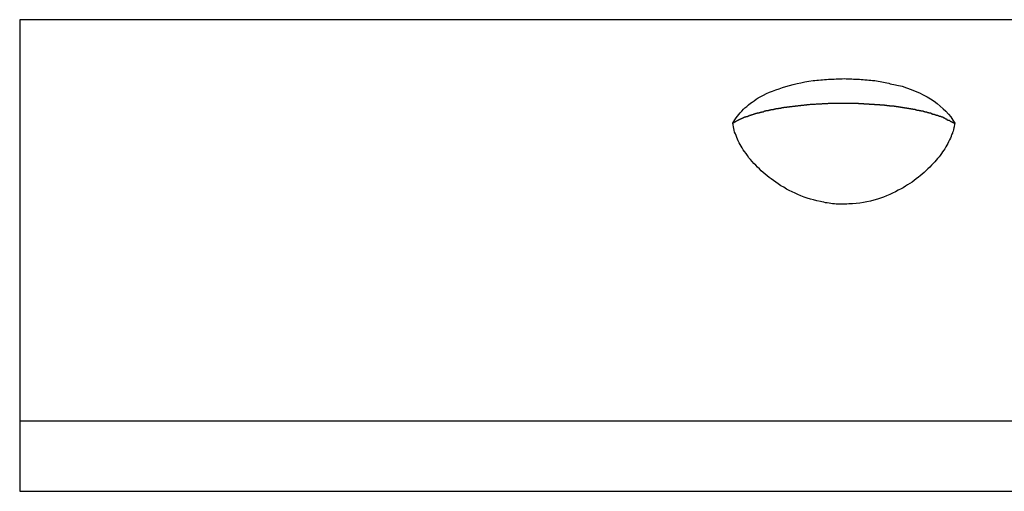
# Model space of a CAD drawing. Extents: x -53 to 53, y -23 to 23.
# Drawn here: x 17 to 18, y 23 to 23 of the extents above; entities that cross this region are included whole.
import ezdxf

# ---------------------------------------------------------------- set-up
doc = ezdxf.new("R2010")
doc.units = 0
doc.layers.get('0').update_dxf_attribs({"linetype": 'CONTINUOUS'})

msp = doc.modelspace()

# ---------------------------------------------------------------- linework, layer by layer
at = {"color": 0}
for points in [[(16.8161, 23.2883), (16.8161, 23.2883)], [(16.8161, 23.2883), (16.8161, 22.948)], [(16.8161, 23.2883), (16.8161, 22.948)], [(16.8161, 23.2883), (16.8161, 22.948)], [(16.8161, 23.2883), (16.8161, 22.948)], [(16.8161, 23.2883), (16.8161, 22.948)], [(16.8161, 23.2883), (16.8161, 22.948)], [(16.8161, 23.2883), (16.8161, 22.948)], [(16.8161, 23.2883), (16.8161, 22.948)], [(16.8161, 23.2883), (16.8161, 22.948)], [(16.8161, 23.2883), (16.8161, 22.948)], [(16.8161, 23.2883), (16.8161, 22.948)], [(16.8161, 23.2883), (16.8161, 22.948)], [(16.8161, 23.2883), (16.8161, 22.948)], [(16.8161, 23.2883), (16.8161, 22.948)], [(16.8161, 23.2883), (16.8161, 22.948)], [(16.8161, 23.2883), (16.8161, 22.948)], [(16.8161, 23.2883), (16.8161, 22.948)], [(16.8161, 23.2883), (16.8161, 22.948)], [(16.8161, 23.2883), (16.8161, 22.948)], [(16.8161, 23.2883), (16.8161, 22.948)], [(16.8161, 23.2883), (16.8161, 22.948)], [(16.8161, 23.2883), (16.8161, 23.2883)], [(29.816, 23.2883), (16.8161, 23.2883)], [(29.816, 23.2883), (16.8161, 23.2883)], [(29.816, 23.2883), (16.8161, 23.2883)], [(29.816, 23.2883), (16.8161, 23.2883)], [(29.816, 23.2883), (16.8161, 23.2883)], [(29.816, 23.2883), (16.8161, 23.2883)], [(29.816, 23.2883), (16.8161, 23.2883)], [(29.816, 23.2883), (16.8161, 23.2883)], [(29.816, 23.2883), (16.8161, 23.2883)], [(29.816, 23.2883), (16.8161, 23.2883)], [(29.816, 23.2883), (16.8161, 23.2883)], [(29.816, 23.2883), (16.8161, 23.2883)], [(29.816, 23.2883), (16.8161, 23.2883)], [(29.816, 23.2883), (16.8161, 23.2883)], [(29.816, 23.2883), (16.8161, 23.2883)], [(29.816, 23.2883), (16.8161, 23.2883)], [(29.816, 23.2883), (16.8161, 23.2883)], [(29.816, 23.2883), (16.8161, 23.2883)], [(29.816, 23.2883), (16.8161, 23.2883)], [(29.816, 23.2883), (16.8161, 23.2883)], [(29.816, 23.2883), (16.8161, 23.2883)], [(17.4219, 23.2005), (17.4219, 23.2005), (17.4227, 23.202), (17.4236, 23.2035), (17.4246, 23.205), (17.4258, 23.2066), (17.4269, 23.2079), (17.4281, 23.2094), (17.4293, 23.2108), (17.4308, 23.2123), (17.4321, 23.2135), (17.4336, 23.2148), (17.4351, 23.216), (17.4367, 23.2174), (17.4382, 23.2184), (17.4399, 23.2196), (17.4416, 23.2208), (17.4434, 23.222), (17.4434, 23.222), (17.4455, 23.2232), (17.4479, 23.2244), (17.4503, 23.2256), (17.4529, 23.2268), (17.4555, 23.2277), (17.4582, 23.2289), (17.461, 23.2298), (17.464, 23.2309), (17.4669, 23.2316), (17.4699, 23.2325), (17.473, 23.2333), (17.4763, 23.2342), (17.4795, 23.2348), (17.4829, 23.2355), (17.4863, 23.2361), (17.4899, 23.2367), (17.4899, 23.2367), (17.4914, 23.2367), (17.4931, 23.237), (17.4946, 23.237), (17.4964, 23.2373), (17.4979, 23.2373), (17.4997, 23.2376), (17.5012, 23.2376), (17.503, 23.2379), (17.5045, 23.2379), (17.5063, 23.2379), (17.5078, 23.2379), (17.5096, 23.2382), (17.5111, 23.2382), (17.5129, 23.2382), (17.5146, 23.2382), (17.5164, 23.2384), (17.5164, 23.2384), (17.5179, 23.2381), (17.5195, 23.2381), (17.521, 23.2381), (17.5228, 23.2381), (17.5243, 23.2378), (17.5261, 23.2378), (17.5276, 23.2378), (17.5294, 23.2378), (17.5309, 23.2375), (17.5325, 23.2375), (17.534, 23.2373), (17.5358, 23.2373), (17.5373, 23.237), (17.539, 23.237), (17.5405, 23.2367), (17.5423, 23.2367), (17.5423, 23.2367), (17.5438, 23.2364), (17.5453, 23.2361), (17.5468, 23.2358), (17.5483, 23.2356), (17.5497, 23.2353), (17.5512, 23.235), (17.5527, 23.2347), (17.5542, 23.2345), (17.5554, 23.234), (17.5569, 23.2337), (17.5584, 23.2334), (17.5599, 23.2331), (17.5611, 23.2327), (17.5626, 23.2324), (17.5641, 23.2321), (17.5656, 23.2318), (17.5656, 23.2318), (17.5693, 23.2304), (17.5731, 23.2292), (17.5766, 23.2277), (17.5802, 23.2263), (17.5834, 23.2245), (17.5867, 23.2229), (17.5897, 23.2211), (17.5927, 23.2193), (17.5954, 23.2172), (17.598, 23.2151), (17.6004, 23.2128), (17.6028, 23.2107), (17.6048, 23.2082), (17.6068, 23.2058), (17.6086, 23.2031), (17.6103, 23.2005)], [(17.4219, 23.2005), (17.4236, 23.2016), (17.4236, 23.2016), (17.4236, 23.2016), (17.4236, 23.2016), (17.4236, 23.2016), (17.4239, 23.2019), (17.4239, 23.2019), (17.4242, 23.2019), (17.4242, 23.2019), (17.4245, 23.2022), (17.4245, 23.2022), (17.4247, 23.2022), (17.4247, 23.2022), (17.425, 23.2025), (17.425, 23.2025), (17.4253, 23.2025), (17.4253, 23.2025), (17.4256, 23.2028), (17.4256, 23.2028), (17.4256, 23.2028), (17.4257, 23.2028), (17.4257, 23.2028), (17.426, 23.203), (17.426, 23.203), (17.4263, 23.203), (17.4263, 23.203), (17.4266, 23.2033), (17.4266, 23.2033), (17.4269, 23.2033), (17.4269, 23.2033), (17.4272, 23.2036), (17.4272, 23.2036), (17.4275, 23.2036), (17.4275, 23.2036), (17.4278, 23.2039), (17.4278, 23.2039), (17.4278, 23.2039), (17.4281, 23.2039), (17.4281, 23.2039), (17.4284, 23.2041), (17.4284, 23.2041), (17.4287, 23.2041), (17.4287, 23.2041), (17.429, 23.2044), (17.429, 23.2044), (17.4293, 23.2044), (17.4293, 23.2044), (17.4296, 23.2047), (17.4296, 23.2047), (17.4299, 23.2047), (17.4299, 23.2047), (17.4302, 23.205), (17.4302, 23.205), (17.4302, 23.205), (17.4305, 23.205), (17.4305, 23.205), (17.4308, 23.2053), (17.4308, 23.2053), (17.4311, 23.2053), (17.4312, 23.2053), (17.4315, 23.2056), (17.4315, 23.2056), (17.4318, 23.2056), (17.4318, 23.2056), (17.4321, 23.2059), (17.4321, 23.2059), (17.4324, 23.2059), (17.4327, 23.2059), (17.433, 23.2062), (17.433, 23.2062), (17.433, 23.2062), (17.4333, 23.2062), (17.4333, 23.2062), (17.4336, 23.2063), (17.4336, 23.2063), (17.4339, 23.2063), (17.4341, 23.2063), (17.4344, 23.2066), (17.4344, 23.2066), (17.4347, 23.2066), (17.4347, 23.2066), (17.435, 23.2069), (17.435, 23.2069), (17.4353, 23.2069), (17.4356, 23.2069), (17.4359, 23.2072), (17.4359, 23.2072), (17.4359, 23.2072), (17.4362, 23.2072), (17.4362, 23.2072), (17.4365, 23.2074), (17.4365, 23.2074), (17.4368, 23.2074), (17.4371, 23.2074), (17.4374, 23.2077), (17.4374, 23.2077), (17.4377, 23.2077), (17.438, 23.2077), (17.4383, 23.208), (17.4383, 23.208), (17.4386, 23.208), (17.4389, 23.208), (17.4392, 23.2083), (17.4392, 23.2083), (17.4392, 23.2083), (17.4395, 23.2083), (17.4396, 23.2083), (17.4399, 23.2084), (17.4399, 23.2084), (17.4402, 23.2084), (17.4405, 23.2084), (17.4408, 23.2087), (17.4408, 23.2087), (17.4411, 23.2087), (17.4414, 23.2087), (17.4417, 23.209), (17.4417, 23.209), (17.442, 23.209), (17.4423, 23.209), (17.4426, 23.2093), (17.4426, 23.2093), (17.4426, 23.2093), (17.4429, 23.2093), (17.4432, 23.2093), (17.4435, 23.2094), (17.4435, 23.2094), (17.4438, 23.2094), (17.4441, 23.2094), (17.4444, 23.2097), (17.4444, 23.2097), (17.4447, 23.2097), (17.445, 23.2097), (17.4453, 23.21), (17.4454, 23.21), (17.4457, 23.21), (17.446, 23.21), (17.4463, 23.2103), (17.4463, 23.2103), (17.4463, 23.2103), (17.4466, 23.2103), (17.4469, 23.2103), (17.4472, 23.2103), (17.4472, 23.2103), (17.4475, 23.2103), (17.4478, 23.2103), (17.4481, 23.2106), (17.4481, 23.2106), (17.4484, 23.2106), (17.4487, 23.2106), (17.449, 23.2109), (17.4493, 23.2109), (17.4496, 23.2109), (17.4499, 23.2109), (17.4502, 23.2112), (17.4502, 23.2112), (17.4502, 23.2112), (17.4505, 23.2112), (17.4508, 23.2112), (17.4511, 23.2113), (17.4514, 23.2113), (17.4517, 23.2113), (17.452, 23.2113), (17.4523, 23.2116), (17.4523, 23.2116), (17.4526, 23.2116), (17.4529, 23.2116), (17.4532, 23.2118), (17.4535, 23.2118), (17.4538, 23.2118), (17.4541, 23.2118), (17.4544, 23.2121), (17.4544, 23.2121), (17.4544, 23.2121), (17.4547, 23.2121), (17.455, 23.2121), (17.4553, 23.2121), (17.4556, 23.2121), (17.4559, 23.2121), (17.4562, 23.2121), (17.4565, 23.2124), (17.4566, 23.2124), (17.4569, 23.2124), (17.4572, 23.2124), (17.4575, 23.2127), (17.4578, 23.2127), (17.4581, 23.2127), (17.4584, 23.2127), (17.4587, 23.213), (17.4587, 23.213), (17.4587, 23.213), (17.459, 23.213), (17.4593, 23.213), (17.4596, 23.213), (17.4599, 23.213), (17.4602, 23.213), (17.4605, 23.213), (17.4608, 23.2133), (17.4611, 23.2133), (17.4614, 23.2133), (17.4617, 23.2133), (17.462, 23.2134), (17.4623, 23.2134), (17.4626, 23.2134), (17.4629, 23.2134), (17.4632, 23.2137), (17.4632, 23.2137), (17.4633, 23.2137), (17.4636, 23.2137), (17.4639, 23.2137), (17.4642, 23.2137), (17.4645, 23.2137), (17.4648, 23.2137), (17.4651, 23.2137), (17.4654, 23.214), (17.4657, 23.214), (17.466, 23.214), (17.4663, 23.214), (17.4666, 23.2141), (17.4669, 23.2141), (17.4672, 23.2141), (17.4675, 23.2141), (17.4678, 23.2144), (17.4678, 23.2144), (17.4681, 23.2144), (17.4684, 23.2144), (17.4687, 23.2144), (17.469, 23.2144), (17.4693, 23.2144), (17.4696, 23.2144), (17.4699, 23.2144), (17.4702, 23.2147), (17.4705, 23.2147), (17.4708, 23.2147), (17.4711, 23.2147), (17.4714, 23.2148), (17.4717, 23.2148), (17.472, 23.2148), (17.4723, 23.2148), (17.4726, 23.2151), (17.4726, 23.2151), (17.4729, 23.2151), (17.4732, 23.2151), (17.4735, 23.2151), (17.4738, 23.2151), (17.4741, 23.2151), (17.4744, 23.2151), (17.4747, 23.2151), (17.475, 23.2153), (17.4753, 23.2153), (17.4756, 23.2153), (17.4759, 23.2153), (17.4762, 23.2153), (17.4765, 23.2153), (17.4768, 23.2153), (17.4771, 23.2153), (17.4775, 23.2156), (17.4775, 23.2156), (17.4778, 23.2156), (17.4781, 23.2156), (17.4784, 23.2156), (17.4787, 23.2156), (17.479, 23.2156), (17.4793, 23.2156), (17.4796, 23.2156), (17.4799, 23.2158), (17.4802, 23.2158), (17.4805, 23.2158), (17.4808, 23.2158), (17.4811, 23.2158), (17.4814, 23.2158), (17.4817, 23.2158), (17.482, 23.2158), (17.4825, 23.2161), (17.4825, 23.2161), (17.4828, 23.2161), (17.4831, 23.2161), (17.4834, 23.2161), (17.4837, 23.2161), (17.484, 23.2161), (17.4843, 23.2161), (17.4846, 23.2161), (17.4849, 23.2163), (17.4852, 23.2163), (17.4855, 23.2163), (17.4858, 23.2163), (17.4861, 23.2163), (17.4864, 23.2163), (17.4867, 23.2163), (17.487, 23.2163), (17.4876, 23.2166), (17.4876, 23.2166), (17.4879, 23.2166), (17.4882, 23.2166), (17.4885, 23.2166), (17.4888, 23.2166), (17.4891, 23.2166), (17.4894, 23.2166), (17.4897, 23.2166), (17.49, 23.2166), (17.4903, 23.2166), (17.4906, 23.2166), (17.4909, 23.2166), (17.4912, 23.2166), (17.4915, 23.2166), (17.4918, 23.2166), (17.4921, 23.2166), (17.4927, 23.2169), (17.4927, 23.2169), (17.493, 23.2169), (17.4933, 23.2169), (17.4936, 23.2169), (17.4939, 23.2169), (17.4942, 23.2169), (17.4945, 23.2169), (17.4948, 23.2169), (17.4952, 23.2169), (17.4955, 23.2169), (17.4958, 23.2169), (17.4961, 23.2169), (17.4964, 23.2169), (17.4967, 23.2169), (17.497, 23.2169), (17.4973, 23.2169), (17.4979, 23.2172), (17.4979, 23.2172), (17.4982, 23.2172), (17.4985, 23.2172), (17.4988, 23.2172), (17.4991, 23.2172), (17.4994, 23.2172), (17.4997, 23.2172), (17.5, 23.2172), (17.5003, 23.2172), (17.5006, 23.2172), (17.5009, 23.2172), (17.5012, 23.2172), (17.5015, 23.2172), (17.5018, 23.2172), (17.5021, 23.2172), (17.5024, 23.2172), (17.503, 23.2174), (17.503, 23.2174), (17.5033, 23.2174), (17.5036, 23.2174), (17.5039, 23.2174), (17.5042, 23.2174), (17.5045, 23.2174), (17.5048, 23.2174), (17.5051, 23.2174), (17.5055, 23.2174), (17.5058, 23.2174), (17.5061, 23.2174), (17.5064, 23.2174), (17.5067, 23.2174), (17.507, 23.2174), (17.5073, 23.2174), (17.5076, 23.2174), (17.5082, 23.2176), (17.5082, 23.2176), (17.5085, 23.2176), (17.5088, 23.2176), (17.5091, 23.2176), (17.5094, 23.2176), (17.5097, 23.2176), (17.51, 23.2176), (17.5103, 23.2176), (17.5106, 23.2176), (17.5109, 23.2176), (17.5112, 23.2176), (17.5115, 23.2176), (17.5118, 23.2176), (17.5121, 23.2176), (17.5124, 23.2176), (17.5127, 23.2176), (17.5133, 23.2176), (17.5133, 23.2176), (17.5136, 23.2176), (17.5139, 23.2176), (17.5142, 23.2176), (17.5145, 23.2176), (17.5148, 23.2176), (17.5151, 23.2176), (17.5154, 23.2176), (17.5157, 23.2176), (17.516, 23.2176), (17.5163, 23.2176), (17.5166, 23.2176), (17.5169, 23.2176), (17.5172, 23.2176), (17.5175, 23.2176), (17.5178, 23.2176), (17.5183, 23.2176), (17.5183, 23.2176), (17.5186, 23.2176), (17.5189, 23.2176), (17.5192, 23.2176), (17.5195, 23.2176), (17.5198, 23.2176), (17.5201, 23.2176), (17.5204, 23.2176), (17.5207, 23.2176), (17.521, 23.2176), (17.5213, 23.2176), (17.5216, 23.2176), (17.5219, 23.2176), (17.5222, 23.2176), (17.5225, 23.2176), (17.5228, 23.2176), (17.5233, 23.2176), (17.5233, 23.2176), (17.5236, 23.2175), (17.5239, 23.2175), (17.5242, 23.2175), (17.5245, 23.2175), (17.5248, 23.2175), (17.5251, 23.2175), (17.5254, 23.2175), (17.5257, 23.2175), (17.526, 23.2175), (17.5263, 23.2175), (17.5266, 23.2175), (17.5269, 23.2175), (17.5272, 23.2175), (17.5275, 23.2175), (17.5278, 23.2175), (17.5282, 23.2175), (17.5282, 23.2175), (17.5284, 23.2173), (17.5287, 23.2173), (17.529, 23.2173), (17.5293, 23.2173), (17.5296, 23.2173), (17.5299, 23.2173), (17.5302, 23.2173), (17.5305, 23.2173), (17.5308, 23.2173), (17.5311, 23.2173), (17.5314, 23.2173), (17.5317, 23.2173), (17.532, 23.2173), (17.5323, 23.2173), (17.5326, 23.2173), (17.5329, 23.2173), (17.5329, 23.2173), (17.5331, 23.217), (17.5334, 23.217), (17.5337, 23.217), (17.534, 23.217), (17.5343, 23.217), (17.5346, 23.217), (17.5349, 23.217), (17.5352, 23.217), (17.5355, 23.217), (17.5358, 23.217), (17.5361, 23.217), (17.5364, 23.217), (17.5367, 23.217), (17.537, 23.217), (17.5373, 23.217), (17.5376, 23.217), (17.5376, 23.217), (17.5376, 23.2168), (17.5379, 23.2168), (17.5382, 23.2168), (17.5385, 23.2168), (17.5388, 23.2168), (17.5391, 23.2168), (17.5394, 23.2168), (17.5397, 23.2168), (17.54, 23.2167), (17.5403, 23.2167), (17.5406, 23.2167), (17.5409, 23.2167), (17.5412, 23.2167), (17.5415, 23.2167), (17.5418, 23.2167), (17.5421, 23.2167), (17.5421, 23.2167), (17.5421, 23.2164), (17.5424, 23.2164), (17.5427, 23.2164), (17.543, 23.2164), (17.5433, 23.2164), (17.5436, 23.2164), (17.5439, 23.2164), (17.5442, 23.2164), (17.5444, 23.2164), (17.5447, 23.2164), (17.545, 23.2164), (17.5453, 23.2164), (17.5456, 23.2164), (17.5459, 23.2164), (17.5462, 23.2164), (17.5465, 23.2164), (17.5465, 23.2164), (17.5465, 23.2161), (17.5468, 23.2161), (17.5471, 23.2161), (17.5474, 23.2161), (17.5477, 23.2161), (17.548, 23.2161), (17.5483, 23.2161), (17.5486, 23.2161), (17.5486, 23.216), (17.5489, 23.216), (17.5492, 23.216), (17.5495, 23.216), (17.5498, 23.216), (17.5501, 23.216), (17.5504, 23.216), (17.5507, 23.216), (17.5507, 23.216), (17.5507, 23.2157), (17.551, 23.2157), (17.5513, 23.2157), (17.5516, 23.2157), (17.5518, 23.2157), (17.5521, 23.2157), (17.5524, 23.2157), (17.5527, 23.2157), (17.5527, 23.2156), (17.553, 23.2156), (17.5533, 23.2156), (17.5536, 23.2156), (17.5539, 23.2156), (17.5542, 23.2156), (17.5545, 23.2156), (17.5548, 23.2156), (17.5548, 23.2156), (17.5548, 23.2153), (17.5551, 23.2153), (17.5554, 23.2153), (17.5557, 23.2153), (17.5557, 23.2153), (17.556, 23.2153), (17.5563, 23.2153), (17.5566, 23.2153), (17.5566, 23.2152), (17.5569, 23.2152), (17.5572, 23.2152), (17.5575, 23.2152), (17.5578, 23.2152), (17.5581, 23.2152), (17.5584, 23.2152), (17.5587, 23.2152), (17.5587, 23.2152), (17.5587, 23.2149), (17.559, 23.2149), (17.5593, 23.2149), (17.5596, 23.2149), (17.5596, 23.2149), (17.5599, 23.2149), (17.5602, 23.2149), (17.5605, 23.2149), (17.5605, 23.2147), (17.5608, 23.2147), (17.5611, 23.2147), (17.5614, 23.2147), (17.5615, 23.2147), (17.5618, 23.2147), (17.5621, 23.2147), (17.5624, 23.2147), (17.5624, 23.2147), (17.5624, 23.2144), (17.5627, 23.2144), (17.563, 23.2144), (17.5633, 23.2144), (17.5633, 23.2144), (17.5636, 23.2144), (17.5639, 23.2144), (17.5642, 23.2144), (17.5642, 23.2142), (17.5645, 23.2142), (17.5648, 23.2142), (17.5651, 23.2142), (17.5651, 23.2142), (17.5654, 23.2142), (17.5657, 23.2142), (17.566, 23.2142), (17.566, 23.2142), (17.566, 23.2139), (17.5663, 23.2139), (17.5665, 23.2139), (17.5668, 23.2139), (17.5668, 23.2139), (17.5671, 23.2139), (17.5674, 23.2139), (17.5677, 23.2139), (17.5677, 23.2136), (17.568, 23.2136), (17.5683, 23.2136), (17.5686, 23.2136), (17.5686, 23.2136), (17.5689, 23.2136), (17.5692, 23.2136), (17.5695, 23.2136), (17.5695, 23.2136), (17.5695, 23.2133), (17.5698, 23.2133), (17.57, 23.2133), (17.5703, 23.2133), (17.5703, 23.2133), (17.5706, 23.2133), (17.5709, 23.2133), (17.5712, 23.2133), (17.5712, 23.213), (17.5715, 23.213), (17.5718, 23.213), (17.5721, 23.213), (17.5721, 23.213), (17.5724, 23.213), (17.5727, 23.213), (17.573, 23.213), (17.573, 23.213), (17.573, 23.2127), (17.5733, 23.2127), (17.5735, 23.2127), (17.5738, 23.2127), (17.5738, 23.2127), (17.5741, 23.2127), (17.5744, 23.2127), (17.5747, 23.2127), (17.5747, 23.2124), (17.575, 23.2124), (17.5753, 23.2124), (17.5756, 23.2124), (17.5756, 23.2124), (17.5759, 23.2124), (17.5762, 23.2124), (17.5765, 23.2124), (17.5765, 23.2124), (17.5765, 23.2121), (17.5768, 23.2121), (17.5769, 23.2121), (17.5772, 23.2121), (17.5772, 23.212), (17.5775, 23.212), (17.5778, 23.212), (17.5781, 23.212), (17.5781, 23.2117), (17.5784, 23.2117), (17.5787, 23.2117), (17.579, 23.2117), (17.579, 23.2117), (17.5793, 23.2117), (17.5796, 23.2117), (17.5799, 23.2117), (17.5799, 23.2117), (17.5799, 23.2114), (17.5802, 23.2114), (17.5803, 23.2114), (17.5806, 23.2114), (17.5806, 23.2112), (17.5809, 23.2112), (17.5812, 23.2112), (17.5815, 23.2112), (17.5815, 23.2109), (17.5818, 23.2109), (17.5821, 23.2109), (17.5824, 23.2109), (17.5824, 23.2109), (17.5827, 23.2109), (17.583, 23.2109), (17.5833, 23.2109), (17.5833, 23.2109), (17.5833, 23.2106), (17.5836, 23.2106), (17.5836, 23.2106), (17.5839, 23.2106), (17.5839, 23.2104), (17.5842, 23.2104), (17.5845, 23.2104), (17.5848, 23.2104), (17.5848, 23.2101), (17.5851, 23.2101), (17.5854, 23.2101), (17.5857, 23.2101), (17.5857, 23.2101), (17.586, 23.2101), (17.5863, 23.2101), (17.5866, 23.2101), (17.5866, 23.2101), (17.5866, 23.2098), (17.5869, 23.2098), (17.5869, 23.2098), (17.5872, 23.2098), (17.5872, 23.2095), (17.5875, 23.2095), (17.5878, 23.2095), (17.5881, 23.2095), (17.5881, 23.2092), (17.5884, 23.2092), (17.5886, 23.2092), (17.5889, 23.2092), (17.5889, 23.2092), (17.5892, 23.2092), (17.5895, 23.2092), (17.5898, 23.2092), (17.5898, 23.2092), (17.5898, 23.2089), (17.5901, 23.2089), (17.5901, 23.2089), (17.5904, 23.2089), (17.5904, 23.2086), (17.5907, 23.2086), (17.591, 23.2086), (17.5913, 23.2086), (17.5913, 23.2083), (17.5916, 23.2083), (17.5918, 23.2083), (17.5921, 23.2083), (17.5921, 23.2083), (17.5924, 23.2083), (17.5927, 23.2083), (17.593, 23.2083), (17.593, 23.2083), (17.593, 23.208), (17.5933, 23.208), (17.5933, 23.208), (17.5936, 23.208), (17.5936, 23.2077), (17.5939, 23.2077), (17.5941, 23.2077), (17.5944, 23.2077), (17.5944, 23.2074), (17.5947, 23.2074), (17.5947, 23.2074), (17.595, 23.2074), (17.595, 23.2073), (17.5953, 23.2073), (17.5956, 23.2073), (17.5959, 23.2073), (17.5959, 23.2073), (17.5959, 23.207), (17.5962, 23.207), (17.5962, 23.207), (17.5965, 23.207), (17.5965, 23.2068), (17.5968, 23.2068), (17.5968, 23.2068), (17.5971, 23.2068), (17.5971, 23.2065), (17.5974, 23.2065), (17.5974, 23.2065), (17.5977, 23.2065), (17.5977, 23.2065), (17.598, 23.2065), (17.5982, 23.2065), (17.5985, 23.2065), (17.5985, 23.2065), (17.5985, 23.2062), (17.5988, 23.2062), (17.5988, 23.2061), (17.5991, 23.2061), (17.5991, 23.2058), (17.5994, 23.2058), (17.5997, 23.2058), (17.6, 23.2058), (17.6, 23.2055), (17.6003, 23.2055), (17.6003, 23.2055), (17.6006, 23.2055), (17.6006, 23.2052), (17.6009, 23.2052), (17.6012, 23.2052), (17.6015, 23.2052), (17.6015, 23.2052), (17.6015, 23.2049), (17.6018, 23.2049), (17.6021, 23.2046), (17.6024, 23.2046), (17.6024, 23.2043), (17.6027, 23.2043), (17.603, 23.2041), (17.6033, 23.2041), (17.6033, 23.2038), (17.6036, 23.2038), (17.6039, 23.2035), (17.6042, 23.2035), (17.6045, 23.2032), (17.6048, 23.2032), (17.6051, 23.2032), (17.6054, 23.2032), (17.6054, 23.2032), (17.6057, 23.2029), (17.606, 23.2026), (17.6063, 23.2023), (17.6066, 23.2023), (17.6069, 23.202), (17.6072, 23.202), (17.6075, 23.2017), (17.6078, 23.2017), (17.6081, 23.2014), (17.6084, 23.2014), (17.6087, 23.2011), (17.609, 23.2011), (17.6093, 23.2008), (17.6096, 23.2008), (17.6099, 23.2005), (17.6103, 23.2005)], [(17.6103, 23.2005), (17.6103, 23.2005), (17.61, 23.1996), (17.61, 23.199), (17.6097, 23.1981), (17.6097, 23.1975), (17.6094, 23.1966), (17.6094, 23.196), (17.6091, 23.1954), (17.6091, 23.1948), (17.6088, 23.1939), (17.6085, 23.1933), (17.6082, 23.1926), (17.6082, 23.192), (17.6079, 23.1911), (17.6076, 23.1905), (17.6073, 23.1899), (17.6073, 23.1893), (17.6073, 23.1893), (17.6065, 23.1878), (17.6059, 23.1863), (17.605, 23.1848), (17.6044, 23.1834), (17.6035, 23.1819), (17.6027, 23.1804), (17.6018, 23.1789), (17.6011, 23.1777), (17.5999, 23.1762), (17.599, 23.1747), (17.5978, 23.1732), (17.5969, 23.172), (17.5957, 23.1705), (17.5946, 23.1692), (17.5934, 23.1677), (17.5923, 23.1665), (17.5923, 23.1665), (17.5906, 23.1648), (17.5891, 23.1633), (17.5875, 23.1618), (17.586, 23.1603), (17.5842, 23.1588), (17.5827, 23.1574), (17.5809, 23.1559), (17.5794, 23.1547), (17.5776, 23.1532), (17.5758, 23.152), (17.574, 23.1506), (17.5722, 23.1494), (17.5701, 23.1482), (17.5683, 23.147), (17.5664, 23.1458), (17.5646, 23.1449), (17.5646, 23.1449), (17.5622, 23.1436), (17.5599, 23.1424), (17.5574, 23.1412), (17.555, 23.1401), (17.5523, 23.1389), (17.5498, 23.1379), (17.5471, 23.137), (17.5445, 23.1362), (17.5415, 23.1353), (17.5387, 23.1345), (17.5357, 23.1338), (17.5328, 23.1333), (17.5296, 23.1327), (17.5266, 23.1324), (17.5234, 23.1321), (17.5204, 23.132), (17.5204, 23.132), (17.5186, 23.1318), (17.5171, 23.1318), (17.5156, 23.1318), (17.5141, 23.1318), (17.5126, 23.1318), (17.5111, 23.1319), (17.5096, 23.1319), (17.5081, 23.1322), (17.5065, 23.1322), (17.505, 23.1325), (17.5035, 23.1326), (17.502, 23.1329), (17.5005, 23.1331), (17.499, 23.1334), (17.4975, 23.1337), (17.4961, 23.1341), (17.4961, 23.1341), (17.4931, 23.1347), (17.4904, 23.1354), (17.4877, 23.1361), (17.485, 23.137), (17.4823, 23.1379), (17.4796, 23.1389), (17.477, 23.14), (17.4746, 23.1412), (17.4721, 23.1423), (17.4697, 23.1435), (17.4673, 23.1447), (17.465, 23.1462), (17.4626, 23.1475), (17.4604, 23.149), (17.4583, 23.1505), (17.4562, 23.152), (17.4562, 23.152), (17.4544, 23.1532), (17.4526, 23.1546), (17.4508, 23.1558), (17.4492, 23.1573), (17.4474, 23.1587), (17.4459, 23.1602), (17.4443, 23.1617), (17.4428, 23.1633), (17.4412, 23.1648), (17.4397, 23.1664), (17.4382, 23.1679), (17.4369, 23.1697), (17.4354, 23.1712), (17.4342, 23.173), (17.433, 23.1747), (17.4318, 23.1765), (17.4318, 23.1765), (17.4306, 23.178), (17.4297, 23.1795), (17.4288, 23.181), (17.428, 23.1825), (17.4271, 23.184), (17.4264, 23.1855), (17.4257, 23.187), (17.4251, 23.1885), (17.4245, 23.19), (17.4239, 23.1915), (17.4233, 23.193), (17.423, 23.1945), (17.4226, 23.196), (17.4223, 23.1975), (17.422, 23.199), (17.4219, 23.2005)], [(16.8161, 22.948), (16.8161, 22.948)], [(16.8161, 22.948), (16.8161, 22.948)], [(16.8161, 22.948), (16.8161, 22.8883)], [(16.8161, 22.948), (16.8161, 22.8883)], [(16.8161, 22.948), (16.8161, 22.8883)], [(16.8161, 22.948), (16.8161, 22.8883)], [(16.8161, 22.948), (16.8161, 22.8883)], [(16.8161, 22.948), (16.8161, 22.8883)], [(16.8161, 22.948), (16.8161, 22.8883)], [(16.8161, 22.948), (16.8161, 22.8883)], [(16.8161, 22.948), (16.8161, 22.8883)], [(16.8161, 22.948), (16.8161, 22.8883)], [(16.8161, 22.948), (16.8161, 22.8883)], [(16.8161, 22.948), (16.8161, 22.8883)], [(16.8161, 22.948), (16.8161, 22.8883)], [(16.8161, 22.948), (16.8161, 22.8883)], [(16.8161, 22.948), (16.8161, 22.8883)], [(16.8161, 22.948), (16.8161, 22.8883)], [(16.8161, 22.948), (16.8161, 22.8883)], [(16.8161, 22.948), (16.8161, 22.8883)], [(16.8161, 22.948), (16.8161, 22.8883)], [(16.8161, 22.948), (16.8161, 22.8883)], [(16.8161, 22.948), (16.8161, 22.8883)], [(16.8161, 22.948), (16.8161, 22.948)], [(16.8161, 22.948), (29.816, 22.948)], [(16.8161, 22.948), (29.816, 22.948)], [(16.8161, 22.948), (29.816, 22.948)], [(16.8161, 22.948), (29.816, 22.948)], [(16.8161, 22.948), (29.816, 22.948)], [(16.8161, 22.948), (29.816, 22.948)], [(16.8161, 22.948), (29.816, 22.948)], [(16.8161, 22.948), (29.816, 22.948)], [(16.8161, 22.948), (29.816, 22.948)], [(16.8161, 22.948), (29.816, 22.948)], [(16.8161, 22.948), (29.816, 22.948)], [(16.8161, 22.948), (29.816, 22.948)], [(16.8161, 22.948), (29.816, 22.948)], [(16.8161, 22.948), (29.816, 22.948)], [(16.8161, 22.948), (29.816, 22.948)], [(16.8161, 22.948), (29.816, 22.948)], [(16.8161, 22.948), (29.816, 22.948)], [(16.8161, 22.948), (29.816, 22.948)], [(16.8161, 22.948), (29.816, 22.948)], [(16.8161, 22.948), (29.816, 22.948)], [(16.8161, 22.948), (29.816, 22.948)], [(16.8161, 22.8883), (16.8161, 22.8883)], [(16.8161, 22.8883), (16.8161, 22.8883)], [(16.8161, 22.8883), (29.816, 22.8883)], [(16.8161, 22.8883), (29.816, 22.8883)], [(16.8161, 22.8883), (29.816, 22.8883)], [(16.8161, 22.8883), (29.816, 22.8883)], [(16.8161, 22.8883), (29.816, 22.8883)], [(16.8161, 22.8883), (29.816, 22.8883)], [(16.8161, 22.8883), (29.816, 22.8883)], [(16.8161, 22.8883), (29.816, 22.8883)], [(16.8161, 22.8883), (29.816, 22.8883)], [(16.8161, 22.8883), (29.816, 22.8883)], [(16.8161, 22.8883), (29.816, 22.8883)], [(16.8161, 22.8883), (29.816, 22.8883)], [(16.8161, 22.8883), (29.816, 22.8883)], [(16.8161, 22.8883), (29.816, 22.8883)], [(16.8161, 22.8883), (29.816, 22.8883)], [(16.8161, 22.8883), (29.816, 22.8883)], [(16.8161, 22.8883), (29.816, 22.8883)], [(16.8161, 22.8883), (29.816, 22.8883)], [(16.8161, 22.8883), (29.816, 22.8883)], [(16.8161, 22.8883), (29.816, 22.8883)], [(16.8161, 22.8883), (29.816, 22.8883)]]:
    msp.add_lwpolyline(points, dxfattribs=at)

doc.saveas('drawing.dxf')
